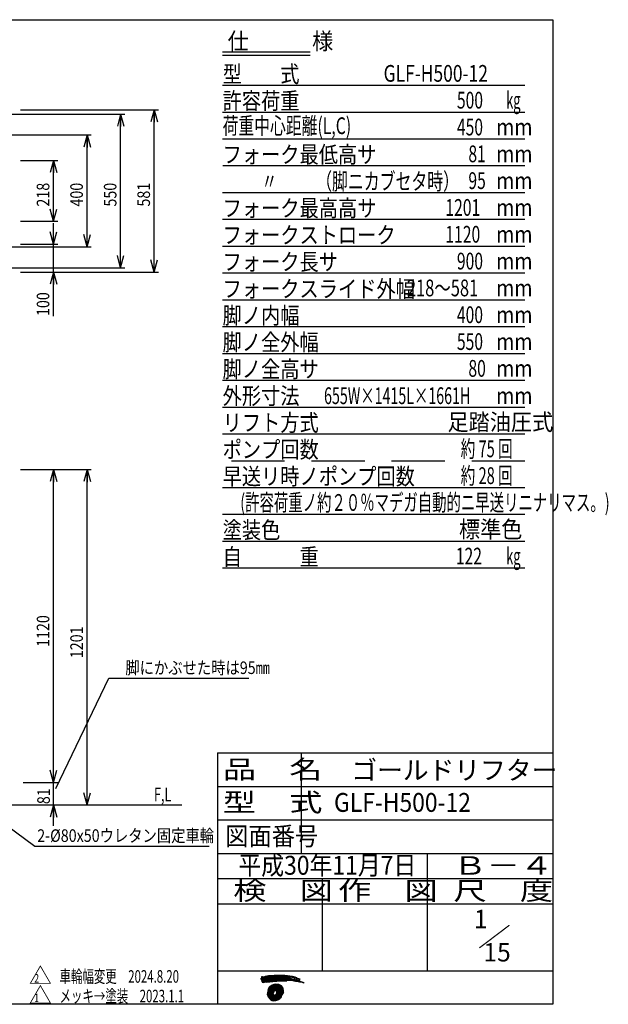
# Model space of a CAD drawing. Extents: x 17 to 362, y 11 to 246.
# Drawn here: x 222 to 362, y 11 to 246 of the extents above; entities that cross this region are included whole.
import ezdxf

# ---------------------------------------------------------------- set-up
doc = ezdxf.new("R2010")
doc.units = 0
doc.linetypes.add('DASHED', pattern=[19.1, 12.7, -6.4])
doc.layers.get('0').update_dxf_attribs({"linetype": 'CONTINUOUS'})
for name, color, linetype in [('LAYER002', 7, 'CONTINUOUS'), ('LAYER004', 7, 'CONTINUOUS'), ('LAYER007', 7, 'CONTINUOUS')]:
    doc.layers.add(name, color=color, linetype=linetype)
doc.styles.add('ED_VECTOR', font='MONOTXT.SHX', dxfattribs={"bigfont": 'BIGFONT.SHX'})
doc.dimstyles.new('EDDIMINFO', dxfattribs={"dimtxt": 3, "dimasz": 3, "dimexe": 1, "dimexo": 1, "dimgap": 1, "dimtad": 1, "dimdec": 0, "dimtxsty": 'ED_VECTOR', "dimblk1": 'EDTIP_ARROW_S', "dimblk2": 'EDTIP_ARROW_E', "dimsah": 1, "dimcen": 2.5, "dimdle": 5, "dimclrd": 5, "dimclre": 5, "dimclrt": 3, "dimazin": 3, "dimtfac": 1, "dimtmove": 0, "dimatfit": 3})

# ---------------------------------------------------------------- blocks, each defined once
blk = doc.blocks.new('EDTIP_ARROW_E')
at = {"color": 0, "linetype": 'CONTINUOUS'}
for q in [(-1, 0), (-0.965926, 0.258819), (-0.965926, -0.258819)]:
    blk.add_line((0, 0), q, dxfattribs=at)
blk = doc.blocks.new('EDTIP_ARROW_S')
at = {"color": 0, "linetype": 'CONTINUOUS'}
for q in [(-1, 0), (-0.965926, 0.258819), (-0.965926, -0.258819)]:
    blk.add_line((0, 0), q, dxfattribs=at)
blk = doc.blocks.new('*D36')
at = {"layer": 'LAYER002', "color": 5, "linetype": 'CONTINUOUS'}
for p, q in [((229.658011, 192.663611), (229.658011, 197.663611)), ((221.808701, 192.663611), (230.658011, 192.663611)), ((229.658011, 185.996945), (229.658011, 192.663611)), ((221.808701, 185.996945), (254.658011, 185.996945)), ((229.658011, 175.496945), (229.658011, 185.996945))]:
    blk.add_line(p, q, dxfattribs=at)
at = {"layer": 'LAYER002', "color": 5, "linetype": 'CONTINUOUS', "xscale": 3, "yscale": 3}
for name, p, rotation in [('EDTIP_ARROW_S', (229.658011, 192.663611), 270), ('EDTIP_ARROW_E', (229.658011, 185.996945), 90)]:
    blk.add_blockref(name, p, dxfattribs=dict(at, rotation=rotation))
at = {"layer": 'LAYER002', "color": 3, "linetype": 'CONTINUOUS', "style": 'ED_VECTOR', "width": 0.833333}
blk.add_text('100', height=3, rotation=90, dxfattribs=at).set_placement((228.658008, 175.496956))
blk = doc.blocks.new('*D37')
at = {"layer": 'LAYER002', "color": 5, "linetype": 'CONTINUOUS'}
for p, q in [((221.808701, 212.63028), (230.658011, 212.63028)), ((229.658011, 198.096947), (229.658011, 212.63028)), ((221.808701, 198.096947), (230.658011, 198.096947))]:
    blk.add_line(p, q, dxfattribs=at)
at = {"layer": 'LAYER002', "color": 5, "linetype": 'CONTINUOUS', "xscale": 3, "yscale": 3}
for name, p, rotation in [('EDTIP_ARROW_E', (229.658011, 212.63028), 90), ('EDTIP_ARROW_S', (229.658011, 198.096947), 270)]:
    blk.add_blockref(name, p, dxfattribs=dict(at, rotation=rotation))
at = {"layer": 'LAYER002', "color": 3, "linetype": 'CONTINUOUS', "style": 'ED_VECTOR', "width": 0.833333}
blk.add_text('218', height=3, rotation=90, dxfattribs=at).set_placement((228.658008, 201.613623))
blk = doc.blocks.new('*D38')
at = {"layer": 'LAYER002', "color": 5, "linetype": 'CONTINUOUS'}
for p, q in [((202.49115, 218.696947), (238.658011, 218.696947)), ((237.658011, 192.03028), (237.658011, 218.696947)), ((202.49115, 192.03028), (238.658011, 192.03028))]:
    blk.add_line(p, q, dxfattribs=at)
at = {"layer": 'LAYER002', "color": 5, "linetype": 'CONTINUOUS', "xscale": 3, "yscale": 3}
for name, p, rotation in [('EDTIP_ARROW_E', (237.658011, 218.696947), 90), ('EDTIP_ARROW_S', (237.658011, 192.03028), 270)]:
    blk.add_blockref(name, p, dxfattribs=dict(at, rotation=rotation))
at = {"layer": 'LAYER002', "color": 3, "linetype": 'CONTINUOUS', "style": 'ED_VECTOR', "width": 0.833333}
blk.add_text('400', height=3, rotation=90, dxfattribs=at).set_placement((236.658008, 201.613623))
blk = doc.blocks.new('*D39')
at = {"layer": 'LAYER002', "color": 5, "linetype": 'CONTINUOUS'}
for p, q in [((202.49115, 223.696947), (246.658011, 223.696947)), ((245.658011, 187.03028), (245.658011, 223.696947)), ((202.49115, 187.03028), (246.658011, 187.03028))]:
    blk.add_line(p, q, dxfattribs=at)
at = {"layer": 'LAYER002', "color": 5, "linetype": 'CONTINUOUS', "xscale": 3, "yscale": 3}
for name, p, rotation in [('EDTIP_ARROW_E', (245.658011, 223.696947), 90), ('EDTIP_ARROW_S', (245.658011, 187.03028), 270)]:
    blk.add_blockref(name, p, dxfattribs=dict(at, rotation=rotation))
at = {"layer": 'LAYER002', "color": 3, "linetype": 'CONTINUOUS', "style": 'ED_VECTOR', "width": 0.833333}
blk.add_text('550', height=3, rotation=90, dxfattribs=at).set_placement((244.658008, 201.613623))
blk = doc.blocks.new('*D40')
at = {"layer": 'LAYER002', "color": 5, "linetype": 'CONTINUOUS'}
for p, q in [((221.808701, 224.730278), (254.658011, 224.730278)), ((253.658011, 185.996945), (253.658011, 224.730278))]:
    blk.add_line(p, q, dxfattribs=at)
at = {"layer": 'LAYER002', "color": 5, "linetype": 'CONTINUOUS', "xscale": 3, "yscale": 3}
for name, p, rotation in [('EDTIP_ARROW_E', (253.658011, 224.730278), 90), ('EDTIP_ARROW_S', (253.658011, 185.996945), 270)]:
    blk.add_blockref(name, p, dxfattribs=dict(at, rotation=rotation))
at = {"layer": 'LAYER002', "color": 3, "linetype": 'CONTINUOUS', "style": 'ED_VECTOR', "width": 0.833333}
blk.add_text('581', height=3, rotation=90, dxfattribs=at).set_placement((252.658008, 201.613623))
blk = doc.blocks.new('EDDIM045')
at = {"layer": 'LAYER002', "color": 5, "linetype": 'CONTINUOUS'}
for p, q in [((230.230766, 62.783961), (242.878198, 89.062981)), ((242.878198, 89.062981), (276.211531, 89.062981))]:
    blk.add_line(p, q, dxfattribs=at)
at = {"layer": 'LAYER002', "color": 3, "linetype": 'CONTINUOUS', "style": 'ED_VECTOR', "width": 0.833333}
blk.add_text('脚にかぶせた時は95㎜', height=3, dxfattribs=at).set_placement((246.782048, 90.062988))
blk = doc.blocks.new('*D43')
at = {"layer": 'LAYER002', "color": 5, "linetype": 'CONTINUOUS'}
for p, q in [((229.658011, 64.204315), (229.658011, 69.204315)), ((222.432234, 64.204315), (230.658011, 64.204315)), ((229.658011, 58.823861), (229.658011, 64.204315)), ((229.658011, 53.823861), (229.658011, 58.823861))]:
    blk.add_line(p, q, dxfattribs=at)
at = {"layer": 'LAYER002', "color": 5, "linetype": 'CONTINUOUS', "xscale": 3, "yscale": 3}
for name, p, rotation in [('EDTIP_ARROW_S', (229.658011, 64.204315), 270), ('EDTIP_ARROW_E', (229.658011, 58.823861), 90)]:
    blk.add_blockref(name, p, dxfattribs=dict(at, rotation=rotation))
at = {"layer": 'LAYER002', "color": 3, "linetype": 'CONTINUOUS', "style": 'ED_VECTOR', "width": 0.833333}
blk.add_text('81', height=3, rotation=90, dxfattribs=at).set_placement((228.77972, 59.014091))
blk = doc.blocks.new('EDDIM047')
at = {"layer": 'LAYER002', "color": 5, "linetype": 'CONTINUOUS'}
for p, q in [((210.30807, 59.91334), (225.184089, 49.001937)), ((225.184089, 49.001937), (266.771669, 49.001937))]:
    blk.add_line(p, q, dxfattribs=at)
at = {"layer": 'LAYER002', "color": 5, "linetype": 'CONTINUOUS', "xscale": 3, "yscale": 3, "rotation": 143.740345}
blk.add_blockref('EDTIP_ARROW_S', (210.30807, 59.91334), dxfattribs=at)
at = {"layer": 'LAYER002', "color": 3, "linetype": 'CONTINUOUS', "style": 'ED_VECTOR', "width": 0.833333}
blk.add_text('2-%%c80x50ウレタン固定車輪', height=3, dxfattribs=at).set_placement((225.77168, 50.001933))
blk = doc.blocks.new('*D58')
at = {"layer": 'LAYER002', "color": 5, "linetype": 'CONTINUOUS'}
for p, q in [((221.777193, 138.868108), (238.658011, 138.868108)), ((229.658011, 64.204315), (229.658011, 138.868108))]:
    blk.add_line(p, q, dxfattribs=at)
at = {"layer": 'LAYER002', "color": 5, "linetype": 'CONTINUOUS', "xscale": 3, "yscale": 3}
for name, p, rotation in [('EDTIP_ARROW_E', (229.658011, 138.868108), 90), ('EDTIP_ARROW_S', (229.658011, 64.204315), 270)]:
    blk.add_blockref(name, p, dxfattribs=dict(at, rotation=rotation))
at = {"layer": 'LAYER002', "color": 3, "linetype": 'CONTINUOUS', "style": 'ED_VECTOR', "width": 0.833333}
blk.add_text('1120', height=3, rotation=90, dxfattribs=at).set_placement((228.658008, 96.536214))
blk = doc.blocks.new('*D59')
at = {"layer": 'LAYER002', "color": 5, "linetype": 'CONTINUOUS'}
for p, q in [((237.658011, 58.823861), (237.658011, 138.868108)), ((222.446371, 58.823861), (238.658011, 58.823861))]:
    blk.add_line(p, q, dxfattribs=at)
at = {"layer": 'LAYER002', "color": 5, "linetype": 'CONTINUOUS', "xscale": 3, "yscale": 3}
for name, p, rotation in [('EDTIP_ARROW_E', (237.658011, 138.868108), 90), ('EDTIP_ARROW_S', (237.658011, 58.823861), 270)]:
    blk.add_blockref(name, p, dxfattribs=dict(at, rotation=rotation))
at = {"layer": 'LAYER002', "color": 3, "linetype": 'CONTINUOUS', "style": 'ED_VECTOR', "width": 0.833333}
blk.add_text('1201', height=3, rotation=90, dxfattribs=at).set_placement((236.658008, 93.845988))

msp = doc.modelspace()

# ---------------------------------------------------------------- linework, layer by layer
at = {"layer": 'LAYER002', "color": 3, "linetype": 'CONTINUOUS'}
msp.add_line((23.557817, 58.823861), (260.224484, 58.823861), dxfattribs=at)
at = {"layer": 'LAYER007', "color": 3, "linetype": 'CONTINUOUS'}
for p, q in [((16.673066, 246.208865), (348.726709, 246.208865)), ((348.726709, 246.208865), (348.726709, 11.245082)), ((279.05147, 17.224475), (287.204313, 17.224475)), ((279.157693, 17.384475), (286.433128, 17.384475)), ((279.208612, 17.704475), (283.750943, 17.704475)), ((279.219037, 17.064475), (287.685244, 17.064475)), ((279.335793, 16.904475), (285.247131, 16.904475)), ((279.348926, 17.544475), (285.019573, 17.544475)), ((279.360306, 16.744475), (282.897131, 16.744475)), ((279.380938, 16.584475), (280.727456, 16.584475)), ((279.953452, 17.864475), (286.752441, 17.864475)), ((280.664689, 18.024475), (285.644471, 18.024475)), ((285.047098, 17.704475), (286.005758, 17.704475)), ((286.436672, 17.704475), (287.287971, 17.704475)), ((286.797108, 16.904475), (288.29754, 16.904475)), ((287.037587, 17.544475), (287.648211, 17.544475)), ((287.554001, 16.744475), (288.506261, 16.744475)), ((287.627717, 17.384475), (287.851089, 17.384475)), ((288.300036, 16.584475), (288.948537, 16.584475)), ((280.717928, 14.241766), (282.155892, 14.241766)), ((280.750094, 14.401766), (282.309118, 14.401766)), ((280.78226, 14.561766), (284.49275, 14.561766)), ((280.814426, 14.721766), (284.458911, 14.721766)), ((280.879261, 14.881766), (284.425072, 14.881766)), ((280.94845, 15.041766), (284.391234, 15.041766)), ((281.017639, 15.201766), (284.318646, 15.201766)), ((281.139671, 15.361766), (284.213709, 15.361766)), ((281.289236, 15.521766), (284.09028, 15.521766)), ((281.512768, 15.681766), (283.905933, 15.681766)), ((281.854062, 15.841766), (283.618396, 15.841766)), ((282.495314, 16.001766), (283.306363, 16.001766)), ((282.828301, 14.401766), (284.510274, 14.401766)), ((282.895375, 14.241766), (284.497698, 14.241766)), ((289.106335, 16.424475), (289.32322, 16.424475)), ((280.647131, 13.601766), (282.104809, 13.601766)), ((280.649634, 13.761766), (282.050201, 13.761766)), ((280.661651, 13.921766), (282.045199, 13.921766)), ((280.685762, 14.081766), (282.077075, 14.081766)), ((280.69705, 13.441766), (282.30781, 13.441766)), ((280.768161, 13.281766), (284.020947, 13.281766)), ((280.839272, 13.121766), (283.975819, 13.121766)), ((280.910383, 12.961766), (283.903516, 12.961766)), ((281.006579, 12.801766), (283.813697, 12.801766)), ((281.131425, 12.641766), (283.663205, 12.641766)), ((281.291967, 12.481766), (283.423959, 12.481766)), ((281.506682, 12.321766), (283.111446, 12.321766)), ((281.831451, 12.161766), (282.647632, 12.161766)), ((282.47795, 13.441766), (284.121149, 13.441766)), ((282.703549, 13.601766), (284.24822, 13.601766)), ((282.816876, 13.761766), (284.341615, 13.761766)), ((282.88204, 13.921766), (284.413735, 13.921766)), ((282.906576, 14.081766), (284.485121, 14.081766)), ((348.726709, 11.245082), (16.673066, 11.245082))]:
    msp.add_line(p, q, dxfattribs=at)
at = {"layer": 'LAYER007', "color": 5, "linetype": 'CONTINUOUS'}
for p, q in [((290.811386, 238.49643), (269.972789, 238.49643)), ((290.811386, 237.69643), (269.972789, 237.69643)), ((342.060042, 230.49643), (269.972789, 230.49643)), ((342.060042, 224.09643), (269.972789, 224.09643)), ((342.060042, 217.69643), (269.972789, 217.69643)), ((342.060042, 211.29643), (270.060042, 211.29643)), ((342.060042, 204.89643), (269.972789, 204.89643)), ((342.060042, 198.49643), (269.972789, 198.49643)), ((342.060042, 192.09643), (269.972789, 192.09643)), ((342.060042, 185.69643), (269.972789, 185.69643)), ((342.060042, 179.29643), (269.972789, 179.29643)), ((342.060042, 172.89643), (269.972789, 172.89643)), ((342.060042, 166.49643), (269.972789, 166.49643)), ((342.060042, 160.09643), (269.972789, 160.09643)), ((342.060042, 153.69643), (269.972789, 153.69643)), ((342.060042, 147.29643), (269.972789, 147.29643)), ((342.060042, 134.49643), (269.972789, 134.49643)), ((342.060042, 128.09643), (269.972789, 128.09643)), ((342.067781, 121.69643), (269.980528, 121.69643)), ((342.067781, 115.29643), (269.980528, 115.29643)), ((268.71897, 71.245082), (268.71897, 11.245082)), ((268.71897, 71.245082), (348.71897, 71.245082)), ((288.71897, 71.245082), (288.71897, 47.245082)), ((268.71897, 63.245082), (348.71897, 63.245082)), ((268.71897, 55.245082), (348.71897, 55.245082)), ((268.71897, 47.245082), (348.71897, 47.245082)), ((318.71897, 47.245082), (318.71897, 19.245082)), ((268.71897, 41.245082), (348.71897, 41.245082)), ((293.71897, 41.245082), (293.71897, 19.245082)), ((268.71897, 35.245082), (348.71897, 35.245082)), ((268.71897, 19.245082), (348.71897, 19.245082)), ((279.047131, 17.228451), (279.147131, 17.337715)), ((279.047131, 17.228451), (279.204827, 17.083947)), ((279.147131, 17.337715), (279.180416, 17.485086)), ((279.180416, 17.485086), (279.325757, 17.500121)), ((279.204827, 17.083947), (279.358748, 16.873018)), ((279.208231, 17.705985), (279.217584, 17.668869)), ((279.217584, 17.668869), (279.266743, 17.615101)), ((279.266743, 17.615101), (279.34667, 17.547962)), ((279.475133, 17.776967), (279.281844, 17.792854)), ((279.358748, 16.873018), (279.361375, 16.656206)), ((279.361375, 16.656206), (279.382115, 16.58016)), ((279.382115, 16.58016), (279.440878, 16.507571)), ((279.440878, 16.507571), (279.56186, 16.531768)), ((279.475133, 17.776967), (279.65055, 17.792676)), ((279.56186, 16.531768), (279.770817, 16.428451)), ((279.65055, 17.792676), (280.147131, 17.909621)), ((279.821107, 16.431525), (280.101895, 16.576173)), ((280.101895, 16.576173), (280.50203, 16.567568)), ((280.50203, 16.567568), (282.647131, 16.728451)), ((282.647131, 17.674945), (284.647131, 17.728451)), ((282.647131, 17.674945), (282.647131, 17.628712)), ((283.147131, 17.619182), (282.647131, 17.628712)), ((282.647131, 16.728451), (282.897131, 16.728451)), ((282.897131, 16.778451), (282.897131, 16.728451)), ((282.997131, 16.878451), (283.239435, 16.878451)), ((284.647131, 17.578451), (283.14221, 17.619316)), ((283.239435, 16.878451), (283.309191, 16.821251)), ((283.369428, 16.818855), (283.455187, 16.878451)), ((283.455187, 16.878451), (283.613027, 16.878451)), ((283.613027, 16.878451), (283.779739, 16.812643)), ((283.82211, 16.815294), (283.937459, 16.878451)), ((283.937459, 16.878451), (285.247131, 16.878451)), ((284.647131, 17.728451), (285.971457, 17.649065)), ((286.131755, 17.443017), (284.647131, 17.578451)), ((284.817064, 17.018679), (284.806972, 16.978314)), ((284.806972, 16.978314), (284.852384, 16.948039)), ((284.864998, 17.043908), (284.817064, 17.018679)), ((284.852384, 16.948039), (285.016369, 16.932902)), ((284.976003, 17.038862), (284.864998, 17.043908)), ((285.147131, 16.975144), (284.976003, 17.038862)), ((285.016369, 16.932902), (285.247131, 16.9217)), ((285.147131, 16.975144), (285.229278, 16.935393)), ((285.229278, 16.935393), (285.300553, 16.978451)), ((285.247131, 16.9217), (285.247131, 16.878451)), ((285.300553, 16.978451), (286.47712, 16.978451)), ((285.971457, 17.649065), (286.061384, 17.794333)), ((286.061384, 17.794333), (286.528944, 17.682382)), ((286.131755, 17.443017), (287.147131, 17.245779)), ((286.47712, 16.978451), (286.922147, 16.875568)), ((286.528944, 17.682382), (288.203183, 17.228451)), ((287.066557, 17.805118), (286.647131, 17.884375)), ((286.922147, 16.875568), (287.337466, 16.759053)), ((287.066557, 17.805118), (287.291266, 17.702978)), ((287.147131, 17.245779), (287.512875, 17.109517)), ((287.648756, 17.54466), (287.291266, 17.702978)), ((287.337466, 16.759053), (287.54143, 16.747376)), ((288.397131, 16.878451), (287.512875, 17.109517)), ((288.044008, 16.631396), (287.54143, 16.747376)), ((287.647131, 17.54538), (287.834289, 17.388532)), ((288.497131, 17.228451), (287.834289, 17.388532)), ((289.049577, 16.447109), (288.044008, 16.631396)), ((288.203183, 17.228451), (288.497131, 17.228451)), ((288.397131, 16.878451), (288.36787, 16.79454)), ((288.36787, 16.79454), (289.316529, 16.451349)), ((289.347131, 16.328451), (289.316529, 16.451349)), ((279.770817, 16.428451), (279.821107, 16.431525)), ((280.818209, 14.740583), (280.666454, 13.985723)), ((280.818209, 14.740583), (281.032878, 15.237006)), ((281.029178, 15.228451), (281.247548, 15.491926)), ((281.247548, 15.491926), (281.57799, 15.728451)), ((281.79093, 15.807222), (281.57799, 15.728451)), ((282.146476, 16.001766), (281.79093, 15.807222)), ((282.495314, 16.001766), (282.146476, 16.001766)), ((282.647131, 16.078451), (282.495314, 16.001766)), ((283.337334, 15.998164), (282.647131, 16.078451)), ((284.012669, 15.622372), (283.337334, 15.998164)), ((284.223033, 15.349679), (284.012669, 15.622372)), ((284.514695, 14.458002), (284.385495, 15.0689)), ((284.484965, 14.079793), (284.514695, 14.458002)), ((289.347131, 16.328451), (289.049577, 16.447109)), ((280.666454, 13.985723), (280.647131, 13.728451)), ((280.647131, 13.554084), (280.647131, 13.728451)), ((280.91807, 12.944473), (280.647131, 13.554084)), ((283.789552, 12.758754), (283.647131, 12.626883)), ((283.958131, 13.059055), (283.789552, 12.758754)), ((284.043834, 13.362913), (283.958131, 13.059055)), ((284.484965, 14.079793), (284.326598, 13.728451))]:
    msp.add_line(p, q, dxfattribs=at)
at = {"layer": 'LAYER007', "color": 6, "linetype": 'DASHED'}
msp.add_line((342.060042, 140.89643), (269.972789, 140.89643), dxfattribs=at)
at = {"layer": 'LAYER007', "color": 5, "linetype": 'CONTINUOUS'}
for centre, radius, start, end in [((279.27611, 17.723089), 0.07, 85.301319, 194.14298), ((279.32267, 17.529962), 0.03, 275.906141, 36.869898), ((281.15591, 14.587376), 3.472024, 81.866516, 106.890578), ((283.645801, 0.062585), 18.072746, 80.438896, 96.353582), ((282.997131, 16.778451), 0.1, 90, 180), ((283.340895, 16.859915), 0.05, 230.648247, 304.796026), ((283.798098, 16.859151), 0.05, 248.459024, 298.701829), ((282.699444, 13.874597), 0.655943, 94.574282, 183.607718), ((282.544441, 14.188709), 0.354922, 6.429109, 73.182034), ((282.192279, 14.109421), 0.714832, 327.794941, 9.585194), ((283.005832, 14.458002), 1.508863, 23.883193, 36.22517), ((282.427937, 13.782127), 1.726663, 208.054813, 260.64047), ((282.521552, 13.833321), 0.476751, 180, 218.51415), ((281.908597, 15.056374), 2.987461, 274.579659, 305.587364), ((282.39288, 13.765607), 0.334828, 222.781148, 319.406906), ((282.198344, 14.072869), 0.690775, 310.51797, 330.092764), ((283.005832, 14.458002), 1.508863, 313.467013, 331.085078)]:
    msp.add_arc(centre, radius, start, end, dxfattribs=at)

# ---------------------------------------------------------------- block references
for name in ['EDDIM045', 'EDDIM047']:
    msp.add_blockref(name, (0, 0))

# ---------------------------------------------------------------- texts
at = {"color": 6, "linetype": 'CONTINUOUS', "style": 'ED_VECTOR', "width": 0.63866}
for s, p in [('約 75 回', (326.732227, 141.798844)), ('約 28 回', (326.732227, 135.398812))]:
    msp.add_text(s, height=4, dxfattribs=at).set_placement(p)
at = {"color": 3, "linetype": 'CONTINUOUS', "style": 'ED_VECTOR'}
for s, height, width, p in [('車輪幅変更\u30002024.8.20', 3, 0.666667, (231.093555, 16.396191)), ('2', 2, 0.75, (225.068164, 16.445752))]:
    msp.add_text(s, height=height, dxfattribs=dict(at, width=width)).set_placement(p)
at = {"layer": 'LAYER002', "color": 3, "linetype": 'CONTINUOUS', "style": 'ED_VECTOR', "width": 0.668385}
msp.add_text('F,L', height=3.295184, dxfattribs=at).set_placement((253.617139, 59.681238))
at = {"layer": 'LAYER004', "color": 3, "linetype": 'CONTINUOUS', "style": 'ED_VECTOR'}
for p in [(223.794206, 16.080518), (223.794271, 11.40332)]:
    msp.add_text('△', height=4, dxfattribs=at).set_placement(p)
for s, height, width, p in [('メッキ→塗装\u30002023.1.1', 3, 0.666667, (231.093587, 11.718994)), ('1', 2, 0.75, (225.068197, 11.768555))]:
    msp.add_text(s, height=height, dxfattribs=dict(at, width=width)).set_placement(p)
at = {"layer": 'LAYER007', "color": 3, "linetype": 'CONTINUOUS', "style": 'ED_VECTOR'}
for s, height, width, p in [('仕\u3000\u3000\u3000様', 4, 0.923711, (271.15498, 239.086995)), ('型\u3000\u3000式', 4, 0.84, (269.972786, 231.232926)), ('GLF-H500-12', 4, 0.762543, (308.35003, 231.398812)), ('許容荷重', 4, 0.84, (269.972786, 224.832926)), ('500', 4, 0.685567, (325.833268, 224.998812)), ('kg', 4, 0.559278, (337.58584, 224.998812)), ('荷重中心距離(L,C)', 4, 0.690455, (269.972786, 218.906527)), ('450', 4, 0.685567, (325.833268, 218.598812)), ('mm', 4, 0.858763, (335.189941, 218.598812)), ('フォーク最低高サ', 4, 0.84, (269.972786, 212.032926)), ('81', 4, 0.685567, (328.575521, 212.198812)), ('mm', 4, 0.858763, (335.189941, 212.198812)), ('\u3000\u3000  〃 \u3000\u3000 （脚ニカブセタ時）', 4, 0.693333, (269.972786, 205.632926)), ('95', 4, 0.685567, (328.575521, 205.798812)), ('mm', 4, 0.858763, (335.189941, 205.798812)), ('フォーク最高高サ', 4, 0.84, (269.98055, 199.232943)), ('1201', 4, 0.685567, (323.090983, 199.398812)), ('mm', 4, 0.858763, (335.189941, 199.398812)), ('フォークストローク', 4, 0.84, (269.972786, 192.832926)), ('1120', 4, 0.685567, (323.090983, 192.998812)), ('mm', 4, 0.858763, (335.189941, 192.998812)), ('フォーク長サ', 4, 0.84, (269.972786, 186.432926)), ('900', 4, 0.685567, (325.833268, 186.598812)), ('mm', 4, 0.858763, (335.189941, 186.598812)), ('フォークスライド外幅', 4, 0.84, (269.972786, 179.981624)), ('218～581', 4, 0.719588, (313.911589, 180.198812)), ('mm', 4, 0.858763, (335.189941, 180.198812)), ('脚ノ内幅', 4, 0.84, (269.972786, 173.632926)), ('400', 4, 0.685567, (325.833268, 173.798812)), ('mm', 4, 0.858763, (335.189941, 173.798812)), ('脚ノ全外幅', 4, 0.84, (269.972786, 167.232926)), ('550', 4, 0.685567, (325.833268, 167.398812)), ('mm', 4, 0.858763, (335.189941, 167.398812)), ('脚ノ全高サ', 4, 0.84, (269.972786, 160.832926)), ('80', 4, 0.685567, (328.575521, 160.998812)), ('mm', 4, 0.858763, (335.189941, 160.998812)), ('外形寸法', 4, 0.84, (269.972786, 154.432926)), ('655W×1415L×1661H', 4, 0.623582, (294.150781, 154.477751)), ('mm', 4, 0.858763, (335.189941, 154.477751)), ('足踏油圧式', 4, 0.923711, (323.58584, 148.198812)), ('リフト方式', 4, 0.84, (269.972786, 148.032926)), ('ポンプ回数', 4, 0.84, (269.972786, 141.632959)), ('早送リ時ノポンプ回数', 4, 0.84, (269.972786, 135.232926)), ('(許容荷重ノ約２０％マデガ自動的ニ早送リニナリマス。)', 4, 0.628484, (274.183757, 128.998812)), ('塗装色', 4, 0.84, (269.980518, 122.432943)), ('自\u3000\u3000\u3000重', 4, 0.84, (269.980518, 116.032943)), ('122', 4, 0.685567, (325.577134, 116.198828)), ('kg', 4, 0.559278, (337.593587, 116.198828)), ('GLF-H500-12', 4.5, 0.888889, (296.534831, 57.169824)), ('1', 4.4, 0.981021, (329.879948, 29.397306)), ('／', 4.4, 1.320232, (330.81582, 25.135815)), ('15', 4.4, 0.979792, (332.138867, 21.463062))]:
    msp.add_text(s, height=height, dxfattribs=dict(at, width=width)).set_placement(p)
at = {"layer": 'LAYER007', "color": 3, "linetype": 'CONTINUOUS', "style": 'ED_VECTOR', "oblique": 1.2, "width": 0.923711}
msp.add_text('標準色', height=4, dxfattribs=at).set_placement((326.316571, 122.598828))
at = {"layer": 'LAYER007', "color": 5, "linetype": 'CONTINUOUS', "style": 'ED_VECTOR'}
for s, width, p in [('品\u3000名', 1.319616, (270.009652, 65.101766)), ('型\u3000式', 1.319911, (270.009652, 57.237866)), ('図面番号', 0.923841, (270.590316, 49.18116)), ('Ｂ－４', 1.319723, (325.009635, 42.169832)), ('検\u3000図', 1.319723, (272.509652, 36.169832)), ('作\u3000図', 1.319699, (297.509635, 36.158472)), ('尺\u3000度', 1.319678, (325.009635, 36.147144))]:
    msp.add_text(s, height=4.4, dxfattribs=dict(at, width=width)).set_placement(p)
at = {"layer": 'LAYER007', "color": 3, "linetype": 'CONTINUOUS', "style": 'ED_VECTOR'}
msp.add_text('ゴールドリフター', height=4.5, dxfattribs=at).set_placement((300.664583, 64.878259))
at = {"layer": 'LAYER007', "color": 6, "linetype": 'CONTINUOUS', "style": 'ED_VECTOR', "width": 0.888889}
msp.add_text('平成30年11月7日', height=4.5, dxfattribs=at).set_placement((273.718978, 42.169824))

# ---------------------------------------------------------------- dimensions: what is measured, and where the dimension line sits
at = {"layer": 'LAYER002'}
for p1, p2, distance, picture, middle in [((202.424484, 187.03028), (202.424484, 223.696947), -43.233527, '*D39', (244.658008, 205.363623)), ((221.742034, 185.996945), (221.742034, 224.730278), -31.915977, '*D40', (252.658008, 205.363623)), ((202.424484, 192.03028), (202.424484, 218.696947), -35.233527, '*D38', (236.658008, 205.363623)), ((221.742034, 198.096947), (221.742034, 212.63028), -7.915977, '*D37', (228.658008, 205.363623)), ((220.591345, 64.204315), (220.591345, 138.868108), -9.066666, '*D58', (228.658008, 101.536214)), ((222.379704, 58.823861), (222.379704, 138.868108), -15.278307, '*D59', (236.658008, 98.845988))]:
    dim = msp.add_aligned_dim(p1=p1, p2=p2, distance=distance, dimstyle='EDDIMINFO', override={"dimblk1": 'EDTIP_ARROW_S', "dimblk2": 'EDTIP_ARROW_E', "dimsah": 1}, dxfattribs=at)
    dim.commit()
    dim.dimension.update_dxf_attribs({"geometry": picture, "text_midpoint": middle})
dim = msp.add_linear_dim(base=(229.658011, 192.663611), p1=(254.591345, 185.996945), p2=(221.742034, 192.663611), angle=270, dimstyle='EDDIMINFO', dxfattribs=at)
dim.commit()
dim.dimension.update_dxf_attribs({"geometry": '*D36', "text_midpoint": (228.658008, 179.246956)})
dim = msp.add_aligned_dim(p1=(222.365568, 58.823861), p2=(222.365568, 64.204315), distance=-7.292443, dimstyle='EDDIMINFO', dxfattribs=at)
dim.commit()
dim.dimension.update_dxf_attribs({"geometry": '*D43', "text_midpoint": (225.77972, 61.514091)})

doc.saveas('drawing.dxf')
